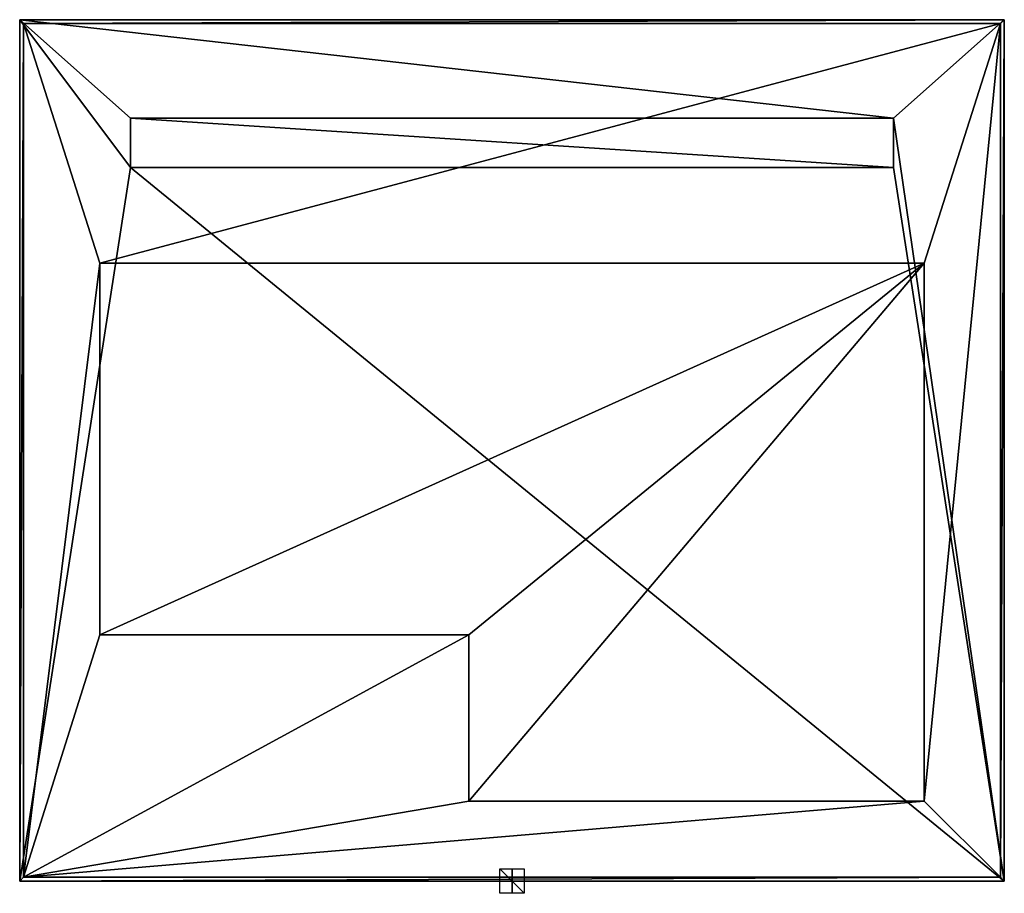
# Model space of a CAD drawing. Units: millimetres. Extents: x -400 to 400, y -10 to 700.
import ezdxf

# ---------------------------------------------------------------- set-up
doc = ezdxf.new("R2010")
doc.units = ezdxf.units.MM
doc.header["$LTSCALE"] = 127.72301
for name, color, linetype in [('1', 7, 'CONTINUOUS'), ('10', 7, 'CONTINUOUS'), ('11', 7, 'CONTINUOUS'), ('12', 7, 'CONTINUOUS'), ('13', 7, 'CONTINUOUS'), ('14', 7, 'CONTINUOUS'), ('15', 7, 'CONTINUOUS'), ('16', 7, 'CONTINUOUS'), ('17', 7, 'CONTINUOUS'), ('18', 7, 'CONTINUOUS'), ('19', 7, 'CONTINUOUS'), ('2', 7, 'CONTINUOUS'), ('20', 7, 'CONTINUOUS'), ('21', 7, 'CONTINUOUS'), ('22', 7, 'CONTINUOUS'), ('23', 7, 'CONTINUOUS'), ('24', 7, 'CONTINUOUS'), ('25', 7, 'CONTINUOUS'), ('3', 7, 'CONTINUOUS'), ('4', 7, 'CONTINUOUS'), ('5', 7, 'CONTINUOUS'), ('6', 7, 'CONTINUOUS'), ('7', 7, 'CONTINUOUS'), ('8', 7, 'CONTINUOUS'), ('9', 7, 'CONTINUOUS')]:
    doc.layers.add(name, color=color, linetype=linetype)

msp = doc.modelspace()

# ---------------------------------------------------------------- linework, layer by layer
at = {"layer": '1', "linetype": 'Continuous'}
for points in [[(-400, 700, 26), (-400, 700, 22), (-400, 0, 22), (-400, 700, 26)], [(-400, 0, 26), (-400, 700, 26), (-400, 0, 22), (-400, 0, 26)]]:
    msp.add_3dface(points, dxfattribs=at)
at = {"layer": '10', "linetype": 'Continuous'}
for points in [[(397, 3, 22), (-397, 3, 22), (397, 3), (397, 3, 22)], [(-397, 3, 22), (-397, 3), (397, 3), (-397, 3, 22)]]:
    msp.add_3dface(points, dxfattribs=at)
at = {"layer": '11', "linetype": 'Continuous'}
for points in [[(397, 697, 22), (397, 3, 22), (397, 697), (397, 697, 22)], [(397, 697), (397, 3, 22), (397, 3), (397, 697)]]:
    msp.add_3dface(points, dxfattribs=at)
at = {"layer": '12', "linetype": 'Continuous'}
for points in [[(335, 502, 22), (-335, 502, 22), (335, 502), (335, 502, 22)], [(335, 502), (-335, 502, 22), (-335, 502), (335, 502)]]:
    msp.add_3dface(points, dxfattribs=at)
at = {"layer": '13', "linetype": 'Continuous'}
for points in [[(310, 580, 26.1), (310, 620, 26.1), (-310, 620, 26.1), (310, 580, 26.1)], [(-310, 580, 26.1), (310, 580, 26.1), (-310, 620, 26.1), (-310, 580, 26.1)]]:
    msp.add_3dface(points, dxfattribs=at)
at = {"layer": '14', "linetype": 'Continuous'}
for points in [[(310, 620, 26), (-310, 620, 26), (310, 620, 26.1), (310, 620, 26)], [(310, 620, 26.1), (-310, 620, 26), (-310, 620, 26.1), (310, 620, 26.1)]]:
    msp.add_3dface(points, dxfattribs=at)
at = {"layer": '15', "linetype": 'Continuous'}
for points in [[(-310, 620, 26), (-310, 580, 26), (-310, 620, 26.1), (-310, 620, 26)], [(-310, 580, 26), (-310, 580, 26.1), (-310, 620, 26.1), (-310, 580, 26)]]:
    msp.add_3dface(points, dxfattribs=at)
at = {"layer": '16', "linetype": 'Continuous'}
for points in [[(-310, 580, 26), (310, 580, 26), (-310, 580, 26.1), (-310, 580, 26)], [(310, 580, 26), (310, 580, 26.1), (-310, 580, 26.1), (310, 580, 26)]]:
    msp.add_3dface(points, dxfattribs=at)
at = {"layer": '17', "linetype": 'Continuous'}
for points in [[(310, 580, 26), (310, 620, 26), (310, 580, 26.1), (310, 580, 26)], [(310, 620, 26), (310, 620, 26.1), (310, 580, 26.1), (310, 620, 26)]]:
    msp.add_3dface(points, dxfattribs=at)
at = {"layer": '18', "linetype": 'Continuous'}
for points in [[(335, 65, 22), (335, 502, 22), (335, 65), (335, 65, 22)], [(335, 502, 22), (335, 502), (335, 65), (335, 502, 22)]]:
    msp.add_3dface(points, dxfattribs=at)
at = {"layer": '19', "linetype": 'Continuous'}
for points in [[(-35, 65, 22), (335, 65, 22), (-35, 65), (-35, 65, 22)], [(335, 65, 22), (335, 65), (-35, 65), (335, 65, 22)]]:
    msp.add_3dface(points, dxfattribs=at)
at = {"layer": '2', "linetype": 'Continuous'}
for points in [[(-400, 700, 22), (-400, 700, 26), (400, 700, 26), (-400, 700, 22)], [(400, 700, 22), (-400, 700, 22), (400, 700, 26), (400, 700, 22)]]:
    msp.add_3dface(points, dxfattribs=at)
at = {"layer": '20', "linetype": 'Continuous'}
for points in [[(-35, 200, 22), (-35, 65, 22), (-35, 200), (-35, 200, 22)], [(-35, 65, 22), (-35, 65), (-35, 200), (-35, 65, 22)]]:
    msp.add_3dface(points, dxfattribs=at)
at = {"layer": '21', "linetype": 'Continuous'}
for points in [[(-335, 200, 22), (-35, 200, 22), (-335, 200), (-335, 200, 22)], [(-35, 200, 22), (-35, 200), (-335, 200), (-35, 200, 22)]]:
    msp.add_3dface(points, dxfattribs=at)
at = {"layer": '22', "linetype": 'Continuous'}
for points in [[(-335, 502, 22), (-335, 200, 22), (-335, 502), (-335, 502, 22)], [(-335, 200, 22), (-335, 200), (-335, 502), (-335, 200, 22)]]:
    msp.add_3dface(points, dxfattribs=at)
at = {"layer": '23', "linetype": 'Continuous'}
for points in [[(0, -10, 10), (0, -10, -10), (0, 10, -10), (0, -10, 10)], [(0, 10, 10), (0, -10, 10), (0, 10, -10), (0, 10, 10)]]:
    msp.add_3dface(points, dxfattribs=at)
at = {"layer": '24', "linetype": 'Continuous'}
for points in [[(10, -10), (-10, -10), (-10, 10), (10, -10)], [(10, 10), (10, -10), (-10, 10), (10, 10)]]:
    msp.add_3dface(points, dxfattribs=at)
at = {"layer": '25', "linetype": 'Continuous'}
for points in [[(10, 0, 10), (10, 0, -10), (-10, 0, -10), (10, 0, 10)], [(-10, 0, 10), (10, 0, 10), (-10, 0, -10), (-10, 0, 10)]]:
    msp.add_3dface(points, dxfattribs=at)
at = {"layer": '3', "linetype": 'Continuous'}
for points in [[(400, 700, 22), (400, 700, 26), (400, 0, 26), (400, 700, 22)], [(400, 0, 22), (400, 700, 22), (400, 0, 26), (400, 0, 22)]]:
    msp.add_3dface(points, dxfattribs=at)
at = {"layer": '4', "linetype": 'Continuous'}
for points in [[(-400, 0, 26), (-400, 0, 22), (400, 0, 22), (-400, 0, 26)], [(-400, 0, 26), (400, 0, 22), (400, 0, 26), (-400, 0, 26)]]:
    msp.add_3dface(points, dxfattribs=at)
at = {"layer": '5', "linetype": 'Continuous'}
for points in [[(-400, 0, 22), (-400, 700, 22), (-397, 697, 22), (-400, 0, 22)], [(-400, 700, 22), (400, 700, 22), (-397, 697, 22), (-400, 700, 22)], [(-397, 3, 22), (-400, 0, 22), (-397, 697, 22), (-397, 3, 22)], [(400, 700, 22), (397, 697, 22), (-397, 697, 22), (400, 700, 22)], [(400, 700, 22), (400, 0, 22), (397, 3, 22), (400, 700, 22)], [(397, 697, 22), (400, 700, 22), (397, 3, 22), (397, 697, 22)], [(-335, 200, 22), (-335, 502, 22), (335, 502, 22), (-335, 200, 22)], [(-35, 200, 22), (-335, 200, 22), (335, 502, 22), (-35, 200, 22)], [(-35, 65, 22), (-35, 200, 22), (335, 502, 22), (-35, 65, 22)], [(335, 65, 22), (-35, 65, 22), (335, 502, 22), (335, 65, 22)], [(400, 0, 22), (-400, 0, 22), (397, 3, 22), (400, 0, 22)], [(397, 3, 22), (-400, 0, 22), (-397, 3, 22), (397, 3, 22)]]:
    msp.add_3dface(points, dxfattribs=at)
at = {"layer": '6', "linetype": 'Continuous'}
for points in [[(-400, 700, 26), (-400, 0, 26), (-310, 580, 26), (-400, 700, 26)], [(400, 700, 26), (-400, 700, 26), (310, 620, 26), (400, 700, 26)], [(310, 620, 26), (-400, 700, 26), (-310, 620, 26), (310, 620, 26)], [(-310, 620, 26), (-400, 700, 26), (-310, 580, 26), (-310, 620, 26)], [(400, 0, 26), (400, 700, 26), (310, 620, 26), (400, 0, 26)], [(400, 0, 26), (310, 620, 26), (310, 580, 26), (400, 0, 26)], [(-400, 0, 26), (400, 0, 26), (-310, 580, 26), (-400, 0, 26)], [(-310, 580, 26), (400, 0, 26), (310, 580, 26), (-310, 580, 26)]]:
    msp.add_3dface(points, dxfattribs=at)
at = {"layer": '7', "linetype": 'Continuous'}
for points in [[(-397, 697), (397, 697), (-335, 502), (-397, 697)], [(-397, 3), (-397, 697), (-335, 502), (-397, 3)], [(397, 697), (335, 502), (-335, 502), (397, 697)], [(397, 697), (397, 3), (335, 65), (397, 697)], [(335, 502), (397, 697), (335, 65), (335, 502)], [(-335, 200), (-397, 3), (-335, 502), (-335, 200)], [(-35, 65), (-397, 3), (-35, 200), (-35, 65)], [(-35, 200), (-397, 3), (-335, 200), (-35, 200)], [(397, 3), (-397, 3), (335, 65), (397, 3)], [(335, 65), (-397, 3), (-35, 65), (335, 65)]]:
    msp.add_3dface(points, dxfattribs=at)
at = {"layer": '8', "linetype": 'Continuous'}
for points in [[(-397, 697, 22), (397, 697, 22), (-397, 697), (-397, 697, 22)], [(397, 697, 22), (397, 697), (-397, 697), (397, 697, 22)]]:
    msp.add_3dface(points, dxfattribs=at)
at = {"layer": '9', "linetype": 'Continuous'}
for points in [[(-397, 3, 22), (-397, 697, 22), (-397, 3), (-397, 3, 22)], [(-397, 697, 22), (-397, 697), (-397, 3), (-397, 697, 22)]]:
    msp.add_3dface(points, dxfattribs=at)

doc.saveas('drawing.dxf')
